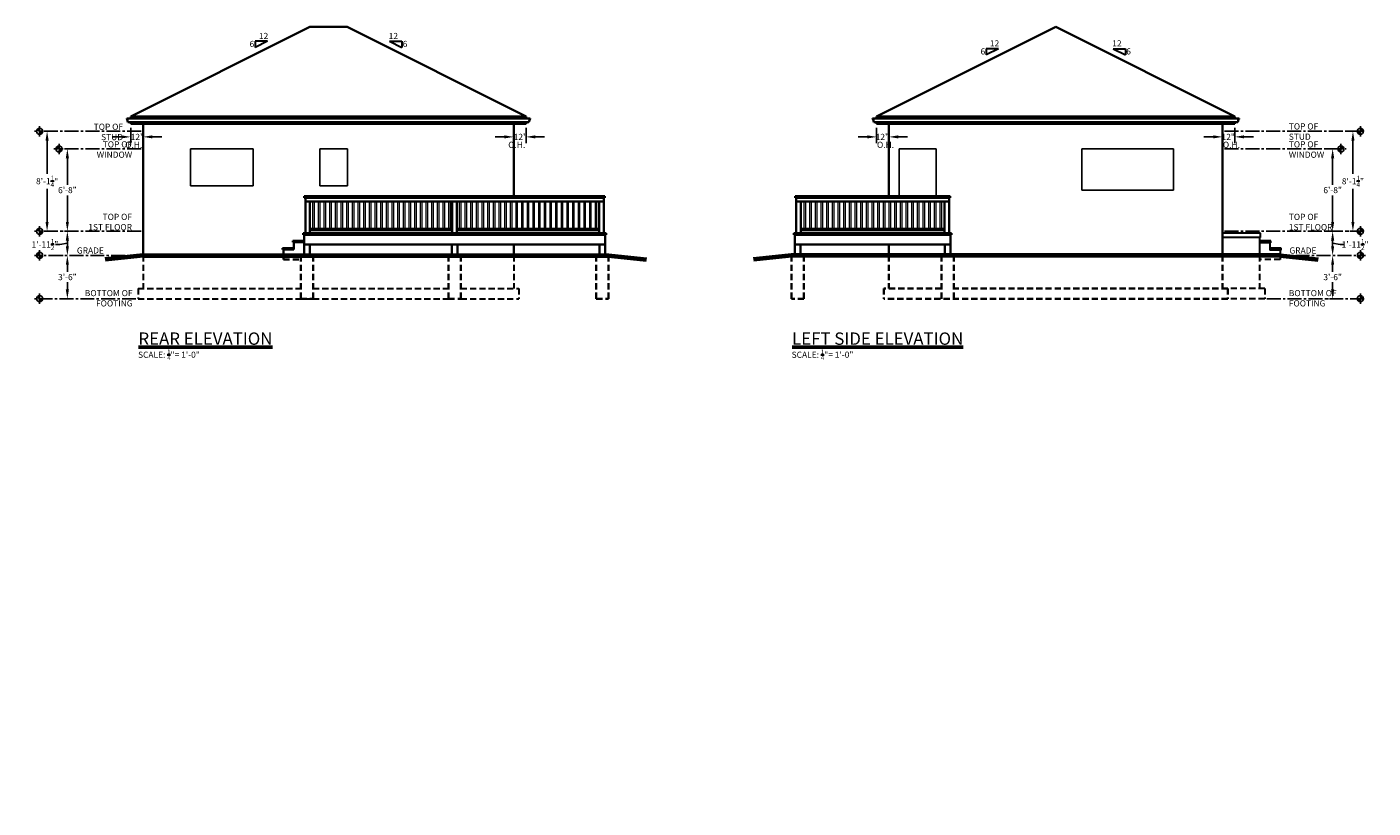
# Model space of a CAD drawing. Units: inches. Extents: x 227 to 16836, y -2505 to 2808.
# Drawn here: x 3903 to 5210, y -750 to 9 of the extents above; entities that cross this region are included whole.
import ezdxf

# ---------------------------------------------------------------- set-up
doc = ezdxf.new("R2010")
doc.units = ezdxf.units.IN
doc.header["$LTSCALE"] = 12
doc.header["$MEASUREMENT"] = 0
doc.header["$PDMODE"] = 3
doc.linetypes.add('CENTER2', pattern=[1.125, 0.75, -0.125, 0.125, -0.125])
doc.linetypes.add('HIDDENX2', pattern=[0.75, 0.5, -0.25])
for name, color, linetype, lineweight in [('DIMENSION', 4, 'Continuous', 25), ('FOUNDATION', 7, 'Continuous', 35), ('GRADE', 3, 'Continuous', 70), ('HATCH', 5, 'Continuous', 13), ('NOTES', 2, 'Continuous', 30), ('TITLE', 1, 'Continuous', 53), ('WALL', 7, 'Continuous', 35), ('WALL 2', 2, 'Continuous', 30), ('WINDOW', 4, 'Continuous', 25)]:
    doc.layers.add(name, color=color, linetype=linetype, lineweight=lineweight)
doc.styles.add('1-4MED', font='cityb___.ttf', dxfattribs={"height": 6})
doc.styles.add('1-4SM', font='cityb___.ttf', dxfattribs={"height": 4.5})
doc.styles.add('1-4TITLE', font='cityb___.ttf', dxfattribs={"height": 12})
doc.dimstyles.new('1-4 MED DIMENSION', dxfattribs={"dimtxt": 6, "dimasz": 9, "dimexe": 6, "dimexo": 4, "dimgap": 2, "dimtad": 0, "dimtih": 1, "dimtoh": 1, "dimrnd": 0.0625, "dimzin": 3, "dimdsep": 46, "dimlunit": 4, "dimtxsty": '1-4MED', "dimcen": 9, "dimclrd": 4, "dimclre": 4, "dimclrt": 2, "dimadec": 0, "dimazin": 0, "dimtfac": 0.75, "dimtofl": 0, "dimtmove": 0, "dimatfit": 3, "dimfxl": 1, "dimtolj": 1, "dimtzin": 0, "dimarcsym": 0})

# ---------------------------------------------------------------- blocks, each defined once
blk = doc.blocks.new('*D44')
at = {"layer": 'defpoints', "color": 0, "ltscale": 1.5, "transparency": 16777216}
for p in [(5170.8, -189.5), (5170.8, -189.5), (5170.8, -213)]:
    blk.add_point(p, dxfattribs=at)
at = {"layer": 'DIMENSION', "color": 4, "lineweight": -2, "ltscale": 1.5, "transparency": 16777216}
for p, q in [((5166.8, -189.5), (5164.8, -189.5)), ((5170.8, -204), (5170.8, -198.5)), ((5170.8, -201.2), (5178.2, -202.3)), ((5178.2, -202.3), (5182.2, -202.3)), ((5166.8, -213), (5164.8, -213))]:
    blk.add_line(p, q, dxfattribs=at)
at = {"layer": 'DIMENSION', "color": 4, "ltscale": 1.5, "transparency": 16777216}
for points in [[(5169.3, -198.5), (5172.3, -198.5), (5170.8, -189.5)], [(5169.3, -204), (5172.3, -204), (5170.8, -213)]]:
    blk.add_solid(points, dxfattribs=at)
at = {"layer": 'DIMENSION', "color": 2, "ltscale": 1.5, "transparency": 16777216, "insert": (5192.6, -202.3), "char_height": 6, "attachment_point": 5, "style": '1-4MED'}
blk.add_mtext('\\A1;1\'-11{\\H0.750000x;\\S1/2;}"', dxfattribs=at)
blk = doc.blocks.new('*D45')
at = {"layer": 'defpoints', "color": 0, "ltscale": 1.5, "transparency": 16777216}
for p in [(5170.8, -109.5), (5170.8, -109.5), (5170.8, -189.5)]:
    blk.add_point(p, dxfattribs=at)
at = {"layer": 'DIMENSION', "color": 4, "lineweight": -2, "ltscale": 1.5, "transparency": 16777216}
for p, q in [((5166.8, -109.5), (5164.8, -109.5)), ((5170.8, -118.5), (5170.8, -144.4)), ((5170.8, -180.5), (5170.8, -154.6)), ((5166.8, -189.5), (5164.8, -189.5))]:
    blk.add_line(p, q, dxfattribs=at)
at = {"layer": 'DIMENSION', "color": 4, "ltscale": 1.5, "transparency": 16777216}
for points in [[(5169.3, -118.5), (5172.3, -118.5), (5170.8, -109.5)], [(5169.3, -180.5), (5172.3, -180.5), (5170.8, -189.5)]]:
    blk.add_solid(points, dxfattribs=at)
at = {"layer": 'DIMENSION', "color": 2, "ltscale": 1.5, "transparency": 16777216, "insert": (5170.8, -149.5), "char_height": 6, "attachment_point": 5, "style": '1-4MED'}
blk.add_mtext('\\A1;6\'-8"', dxfattribs=at)
blk = doc.blocks.new('*D46')
at = {"layer": 'defpoints', "color": 0, "ltscale": 1.5, "transparency": 16777216}
for p in [(5190.5, -92.4), (5194.8, -92.4), (5190.5, -189.5)]:
    blk.add_point(p, dxfattribs=at)
at = {"layer": 'DIMENSION', "color": 4, "lineweight": -2, "ltscale": 1.5, "transparency": 16777216}
for p, q in [((5190.8, -92.4), (5184.5, -92.4)), ((5190.5, -101.4), (5190.5, -133.6)), ((5190.5, -180.5), (5190.5, -148.2)), ((5186.5, -189.5), (5184.5, -189.5))]:
    blk.add_line(p, q, dxfattribs=at)
at = {"layer": 'DIMENSION', "color": 4, "ltscale": 1.5, "transparency": 16777216}
for points in [[(5189, -101.4), (5192, -101.4), (5190.5, -92.4)], [(5189, -180.5), (5192, -180.5), (5190.5, -189.5)]]:
    blk.add_solid(points, dxfattribs=at)
at = {"layer": 'DIMENSION', "color": 2, "ltscale": 1.5, "transparency": 16777216, "insert": (5190.5, -140.9), "char_height": 6, "attachment_point": 5, "style": '1-4MED'}
blk.add_mtext('\\A1;8\'-1{\\H0.750000x;\\S1/4;}"', dxfattribs=at)
blk = doc.blocks.new('*D47')
at = {"layer": 'defpoints', "color": 0, "ltscale": 1.5, "transparency": 16777216}
for p in [(5170.8, -213), (5170.8, -213), (5170.8, -255)]:
    blk.add_point(p, dxfattribs=at)
at = {"layer": 'DIMENSION', "color": 4, "lineweight": -2, "ltscale": 1.5, "transparency": 16777216}
for p, q in [((5166.8, -213), (5164.8, -213)), ((5170.8, -222), (5170.8, -229)), ((5170.8, -246), (5170.8, -239)), ((5166.8, -255), (5164.8, -255))]:
    blk.add_line(p, q, dxfattribs=at)
at = {"layer": 'DIMENSION', "color": 4, "ltscale": 1.5, "transparency": 16777216}
for points in [[(5169.3, -222), (5172.3, -222), (5170.8, -213)], [(5169.3, -246), (5172.3, -246), (5170.8, -255)]]:
    blk.add_solid(points, dxfattribs=at)
at = {"layer": 'DIMENSION', "color": 2, "ltscale": 1.5, "transparency": 16777216, "insert": (5170.8, -234), "char_height": 6, "attachment_point": 5, "style": '1-4MED'}
blk.add_mtext('\\A1;3\'-6"', dxfattribs=at)
blk = doc.blocks.new('*D61')
at = {"layer": 'defpoints', "color": 0, "transparency": 16777216}
for p in [(4003.4, -85), (4015.4, -85), (4015.4, -97.8)]:
    blk.add_point(p, dxfattribs=at)
at = {"layer": 'WINDOW', "color": 4, "lineweight": -2, "transparency": 16777216}
for p, q in [((4003.4, -89), (4003.4, -103.8)), ((4015.4, -89), (4015.4, -103.8)), ((3994.4, -97.8), (3985.4, -97.8)), ((4024.4, -97.8), (4033.4, -97.8))]:
    blk.add_line(p, q, dxfattribs=at)
at = {"layer": 'WINDOW', "color": 4, "transparency": 16777216}
for points in [[(3994.4, -96.3), (3994.4, -99.3), (4003.4, -97.8)], [(4024.4, -96.3), (4024.4, -99.3), (4015.4, -97.8)]]:
    blk.add_solid(points, dxfattribs=at)
at = {"layer": 'WINDOW', "color": 2, "transparency": 16777216, "insert": (4009.8, -97.8), "char_height": 6, "attachment_point": 5, "style": '1-4MED'}
blk.add_mtext('\\A1;12"', dxfattribs=at)
blk = doc.blocks.new('*D62')
at = {"layer": 'defpoints', "color": 0, "transparency": 16777216}
for p in [(4375.4, -85), (4387.4, -85), (4387.4, -97.8)]:
    blk.add_point(p, dxfattribs=at)
at = {"layer": 'WINDOW', "color": 4, "lineweight": -2, "transparency": 16777216}
for p, q in [((4375.4, -89), (4375.4, -103.8)), ((4387.4, -89), (4387.4, -103.8)), ((4366.4, -97.8), (4357.4, -97.8)), ((4396.4, -97.8), (4405.4, -97.8))]:
    blk.add_line(p, q, dxfattribs=at)
at = {"layer": 'WINDOW', "color": 4, "transparency": 16777216}
for points in [[(4366.4, -96.3), (4366.4, -99.3), (4375.4, -97.8)], [(4396.4, -96.3), (4396.4, -99.3), (4387.4, -97.8)]]:
    blk.add_solid(points, dxfattribs=at)
at = {"layer": 'WINDOW', "color": 2, "transparency": 16777216, "insert": (4381.8, -97.8), "char_height": 6, "attachment_point": 5, "style": '1-4MED'}
blk.add_mtext('\\A1;12"', dxfattribs=at)
blk = doc.blocks.new('*D63')
at = {"layer": 'defpoints', "color": 0, "ltscale": 1.5, "transparency": 16777216}
for p in [(3941.8, -189.5), (3941.8, -189.5), (3941.8, -213)]:
    blk.add_point(p, dxfattribs=at)
at = {"layer": 'DIMENSION', "color": 4, "lineweight": -2, "ltscale": 1.5, "transparency": 16777216}
for p, q in [((3937.8, -189.5), (3935.8, -189.5)), ((3934.4, -202.3), (3930.4, -202.3)), ((3941.8, -201.2), (3934.4, -202.3)), ((3941.8, -204), (3941.8, -198.5)), ((3937.8, -213), (3935.8, -213))]:
    blk.add_line(p, q, dxfattribs=at)
at = {"layer": 'DIMENSION', "color": 4, "ltscale": 1.5, "transparency": 16777216}
for points in [[(3940.3, -198.5), (3943.3, -198.5), (3941.8, -189.5)], [(3940.3, -204), (3943.3, -204), (3941.8, -213)]]:
    blk.add_solid(points, dxfattribs=at)
at = {"layer": 'DIMENSION', "color": 2, "ltscale": 1.5, "transparency": 16777216, "insert": (3920, -202.3), "char_height": 6, "attachment_point": 5, "style": '1-4MED'}
blk.add_mtext('\\A1;1\'-11{\\H0.750000x;\\S1/2;}"', dxfattribs=at)
blk = doc.blocks.new('*D64')
at = {"layer": 'defpoints', "color": 0, "ltscale": 1.5, "transparency": 16777216}
for p in [(3941.8, -109.5), (3941.8, -109.5), (3941.8, -189.5)]:
    blk.add_point(p, dxfattribs=at)
at = {"layer": 'DIMENSION', "color": 4, "lineweight": -2, "ltscale": 1.5, "transparency": 16777216}
for p, q in [((3937.8, -109.5), (3935.8, -109.5)), ((3941.8, -118.5), (3941.8, -144.4)), ((3941.8, -180.5), (3941.8, -154.6)), ((3937.8, -189.5), (3935.8, -189.5))]:
    blk.add_line(p, q, dxfattribs=at)
at = {"layer": 'DIMENSION', "color": 4, "ltscale": 1.5, "transparency": 16777216}
for points in [[(3940.3, -118.5), (3943.3, -118.5), (3941.8, -109.5)], [(3940.3, -180.5), (3943.3, -180.5), (3941.8, -189.5)]]:
    blk.add_solid(points, dxfattribs=at)
at = {"layer": 'DIMENSION', "color": 2, "ltscale": 1.5, "transparency": 16777216, "insert": (3941.8, -149.5), "char_height": 6, "attachment_point": 5, "style": '1-4MED'}
blk.add_mtext('\\A1;6\'-8"', dxfattribs=at)
blk = doc.blocks.new('*D65')
at = {"layer": 'defpoints', "color": 0, "ltscale": 1.5, "transparency": 16777216}
for p in [(3917.8, -92.4), (3922.1, -92.4), (3922.1, -189.5)]:
    blk.add_point(p, dxfattribs=at)
at = {"layer": 'DIMENSION', "color": 4, "lineweight": -2, "ltscale": 1.5, "transparency": 16777216}
for p, q in [((3921.8, -92.4), (3928.1, -92.4)), ((3922.1, -101.4), (3922.1, -133.6)), ((3922.1, -180.5), (3922.1, -148.2)), ((3918.1, -189.5), (3916.1, -189.5))]:
    blk.add_line(p, q, dxfattribs=at)
at = {"layer": 'DIMENSION', "color": 4, "ltscale": 1.5, "transparency": 16777216}
for points in [[(3920.6, -101.4), (3923.6, -101.4), (3922.1, -92.4)], [(3920.6, -180.5), (3923.6, -180.5), (3922.1, -189.5)]]:
    blk.add_solid(points, dxfattribs=at)
at = {"layer": 'DIMENSION', "color": 2, "ltscale": 1.5, "transparency": 16777216, "insert": (3922.1, -140.9), "char_height": 6, "attachment_point": 5, "style": '1-4MED'}
blk.add_mtext('\\A1;8\'-1{\\H0.750000x;\\S1/4;}"', dxfattribs=at)
blk = doc.blocks.new('*D66')
at = {"layer": 'defpoints', "color": 0, "ltscale": 1.5, "transparency": 16777216}
for p in [(3941.8, -213), (3941.8, -213), (3941.8, -255)]:
    blk.add_point(p, dxfattribs=at)
at = {"layer": 'DIMENSION', "color": 4, "lineweight": -2, "ltscale": 1.5, "transparency": 16777216}
for p, q in [((3937.8, -213), (3935.8, -213)), ((3941.8, -222), (3941.8, -229)), ((3941.8, -246), (3941.8, -239)), ((3937.8, -255), (3935.8, -255))]:
    blk.add_line(p, q, dxfattribs=at)
at = {"layer": 'DIMENSION', "color": 4, "ltscale": 1.5, "transparency": 16777216}
for points in [[(3940.3, -222), (3943.3, -222), (3941.8, -213)], [(3940.3, -246), (3943.3, -246), (3941.8, -255)]]:
    blk.add_solid(points, dxfattribs=at)
at = {"layer": 'DIMENSION', "color": 2, "ltscale": 1.5, "transparency": 16777216, "insert": (3941.8, -234), "char_height": 6, "attachment_point": 5, "style": '1-4MED'}
blk.add_mtext('\\A1;3\'-6"', dxfattribs=at)
blk = doc.blocks.new('*D67')
at = {"layer": 'defpoints', "color": 0, "transparency": 16777216}
for p in [(5063.8, -85), (5075.8, -85), (5063.8, -97.8)]:
    blk.add_point(p, dxfattribs=at)
at = {"layer": 'WINDOW', "color": 4, "lineweight": -2, "transparency": 16777216}
for p, q in [((5063.8, -89), (5063.8, -103.8)), ((5075.8, -89), (5075.8, -103.8)), ((5054.8, -97.8), (5045.8, -97.8)), ((5084.8, -97.8), (5093.8, -97.8))]:
    blk.add_line(p, q, dxfattribs=at)
at = {"layer": 'WINDOW', "color": 4, "transparency": 16777216}
for points in [[(5054.8, -96.3), (5054.8, -99.3), (5063.8, -97.8)], [(5084.8, -96.3), (5084.8, -99.3), (5075.8, -97.8)]]:
    blk.add_solid(points, dxfattribs=at)
at = {"layer": 'WINDOW', "color": 2, "transparency": 16777216, "insert": (5069.4, -97.8), "char_height": 6, "attachment_point": 5, "style": '1-4MED'}
blk.add_mtext('\\A1;12"', dxfattribs=at)
blk = doc.blocks.new('*D68')
at = {"layer": 'defpoints', "color": 0, "transparency": 16777216}
for p in [(4727.8, -85), (4739.8, -85), (4727.8, -97.8)]:
    blk.add_point(p, dxfattribs=at)
at = {"layer": 'WINDOW', "color": 4, "lineweight": -2, "transparency": 16777216}
for p, q in [((4727.8, -89), (4727.8, -103.8)), ((4739.8, -89), (4739.8, -103.8)), ((4718.8, -97.8), (4709.8, -97.8)), ((4748.8, -97.8), (4757.8, -97.8))]:
    blk.add_line(p, q, dxfattribs=at)
at = {"layer": 'WINDOW', "color": 4, "transparency": 16777216}
for points in [[(4718.8, -96.3), (4718.8, -99.3), (4727.8, -97.8)], [(4748.8, -96.3), (4748.8, -99.3), (4739.8, -97.8)]]:
    blk.add_solid(points, dxfattribs=at)
at = {"layer": 'WINDOW', "color": 2, "transparency": 16777216, "insert": (4733.4, -97.8), "char_height": 6, "attachment_point": 5, "style": '1-4MED'}
blk.add_mtext('\\A1;12"', dxfattribs=at)

msp = doc.modelspace()

# ---------------------------------------------------------------- hatches: boundary and pattern name
at = {"layer": 'DIMENSION', "ltscale": 1.5}
h = msp.add_hatch(color=2, dxfattribs=at)
h.paths.add_polyline_path([(3914.788, -89.356), (3914.788, -92.356), (3911.788, -92.356, -0.41421356)])
h.paths.add_polyline_path([(3914.788, -92.356), (3917.788, -92.356, -0.41421356), (3914.788, -95.356)])
h = msp.add_hatch(color=2, dxfattribs=at)
h.paths.add_polyline_path([(5197.805, -89.356), (5197.805, -92.356), (5200.805, -92.356, 0.41421356)])
h.paths.add_polyline_path([(5197.805, -92.356), (5194.805, -92.356, 0.41421356), (5197.805, -95.356)])
h = msp.add_hatch(color=2, dxfattribs=at)
h.paths.add_polyline_path([(3933.788, -106.481), (3933.788, -109.481), (3930.788, -109.481, -0.41421356)])
h.paths.add_polyline_path([(3933.788, -109.481), (3936.788, -109.481, -0.41421356), (3933.788, -112.481)])
h = msp.add_hatch(color=2, dxfattribs=at)
h.paths.add_polyline_path([(5178.805, -106.481), (5178.805, -109.481), (5181.805, -109.481, 0.41421356)])
h.paths.add_polyline_path([(5178.805, -109.481), (5175.805, -109.481, 0.41421356), (5178.805, -112.481)])
h = msp.add_hatch(color=2, dxfattribs=at)
h.paths.add_polyline_path([(3914.788, -186.481), (3914.788, -189.481), (3911.788, -189.481, -0.41421356)])
h.paths.add_polyline_path([(3914.788, -189.481), (3917.788, -189.481, -0.41421356), (3914.788, -192.481)])
h = msp.add_hatch(color=2, dxfattribs=at)
h.paths.add_polyline_path([(5197.805, -186.481), (5197.805, -189.481), (5200.805, -189.481, 0.41421356)])
h.paths.add_polyline_path([(5197.805, -189.481), (5194.805, -189.481, 0.41421356), (5197.805, -192.481)])
h = msp.add_hatch(color=2, dxfattribs=at)
h.paths.add_polyline_path([(3914.788, -209.981), (3914.788, -212.981), (3911.788, -212.981, -0.41421356)])
h.paths.add_polyline_path([(3914.788, -212.981), (3917.788, -212.981, -0.41421356), (3914.788, -215.981)])
h = msp.add_hatch(color=2, dxfattribs=at)
h.paths.add_polyline_path([(5197.805, -209.981), (5197.805, -212.981), (5200.805, -212.981, 0.41421356)])
h.paths.add_polyline_path([(5197.805, -212.981), (5194.805, -212.981, 0.41421356), (5197.805, -215.981)])
h = msp.add_hatch(color=2, dxfattribs=at)
h.paths.add_polyline_path([(3914.788, -251.981), (3914.788, -254.981), (3911.788, -254.981, -0.41421356)])
h.paths.add_polyline_path([(3914.788, -254.981), (3917.788, -254.981, -0.41421356), (3914.788, -257.981)])
h = msp.add_hatch(color=2, dxfattribs=at)
h.paths.add_polyline_path([(5197.805, -251.981), (5197.805, -254.981), (5200.805, -254.981, 0.41421356)])
h.paths.add_polyline_path([(5197.805, -254.981), (5194.805, -254.981, 0.41421356), (5197.805, -257.981)])

# ---------------------------------------------------------------- linework, layer by layer
at = {"layer": 'DIMENSION', "color": 2, "ltscale": 1.5}
for p, q in [((3914.788, -87.356), (3914.788, -97.356)), ((5197.805, -87.356), (5197.805, -97.356)), ((3933.788, -104.481), (3933.788, -114.481)), ((5178.805, -104.481), (5178.805, -114.481)), ((3914.788, -184.481), (3914.788, -194.481)), ((5197.805, -184.481), (5197.805, -194.481)), ((3914.788, -207.981), (3914.788, -217.981)), ((5197.805, -207.981), (5197.805, -217.981)), ((3914.788, -249.981), (3914.788, -259.981)), ((5197.805, -249.981), (5197.805, -259.981))]:
    msp.add_line(p, q, dxfattribs=at)
at = {"layer": 'DIMENSION', "color": 2, "linetype": 'CENTER2', "ltscale": 1.5}
for p, q in [((4013.419, -92.356), (3909.788, -92.356)), ((5065.846, -92.356), (5202.805, -92.356)), ((4013.419, -109.481), (3928.788, -109.481)), ((5065.846, -109.481), (5183.805, -109.481)), ((4013.419, -189.481), (3909.788, -189.481)), ((5065.846, -189.481), (5202.805, -189.481)), ((3997.865, -212.981), (3909.788, -212.981)), ((5114.728, -212.981), (5202.805, -212.981)), ((4008.419, -254.981), (3909.788, -254.981)), ((5106.844, -254.981), (5202.805, -254.981))]:
    msp.add_line(p, q, dxfattribs=at)
at = {"layer": 'DIMENSION', "color": 2, "ltscale": 1.5}
for centre in [(3914.788, -92.356), (5197.805, -92.356), (3933.788, -109.481), (5178.805, -109.481), (3914.788, -189.481), (5197.805, -189.481), (3914.788, -212.981), (5197.805, -212.981), (3914.788, -254.981), (5197.805, -254.981)]:
    msp.add_circle(centre, 3, dxfattribs=at)
at = {"layer": 'FOUNDATION', "color": 7, "linetype": 'HIDDENX2'}
for p, q in [((4151.708, -212.981), (4151.708, -216.981)), ((4151.708, -216.981), (4168.458, -216.981)), ((4168.458, -212.981), (4168.458, -254.981)), ((4180.458, -212.981), (4180.458, -254.981)), ((4311.958, -212.981), (4311.958, -254.981)), ((4323.958, -212.981), (4323.958, -254.981)), ((4455.458, -212.981), (4455.458, -254.981)), ((4467.458, -212.981), (4467.458, -254.981)), ((4645.299, -212.981), (4645.299, -254.981)), ((4657.299, -212.981), (4657.299, -254.981)), ((4739.846, -212.981), (4739.846, -244.981)), ((4790.785, -212.981), (4790.785, -254.981)), ((4802.785, -212.981), (4802.785, -254.981)), ((5063.846, -212.981), (5063.846, -244.981)), ((4734.846, -244.981), (4734.846, -254.981)), ((4790.785, -244.981), (4734.846, -244.981)), ((5068.846, -244.981), (4802.785, -244.981)), ((5068.846, -244.981), (5068.846, -254.981)), ((4168.458, -254.981), (4180.458, -254.981)), ((4311.958, -254.981), (4323.958, -254.981)), ((4455.458, -254.981), (4467.458, -254.981)), ((4657.299, -254.981), (4645.299, -254.981)), ((5068.846, -254.981), (4734.846, -254.981))]:
    msp.add_line(p, q, dxfattribs=at)
at = {"layer": 'GRADE', "color": 3}
for p, q in [((4015.419, -212.981), (3978.457, -217.004)), ((4015.419, -212.981), (4467.458, -212.981)), ((4467.458, -212.981), (4504.42, -217.004)), ((4645.299, -212.981), (4608.337, -217.004)), ((5119.844, -212.981), (4645.299, -212.981)), ((5119.844, -212.981), (5156.806, -217.004))]:
    msp.add_line(p, q, dxfattribs=at)
at = {"layer": 'HATCH'}
for p, q in [((4180.051, -160.481), (4180.051, -186.981)), ((4181.551, -160.481), (4181.551, -186.981)), ((4185.551, -160.481), (4185.551, -186.981)), ((4187.051, -160.481), (4187.051, -186.981)), ((4191.051, -160.481), (4191.051, -186.981)), ((4192.551, -160.481), (4192.551, -186.981)), ((4196.551, -160.481), (4196.551, -186.981)), ((4198.051, -160.481), (4198.051, -186.981)), ((4202.051, -160.481), (4202.051, -186.981)), ((4203.551, -160.481), (4203.551, -186.981)), ((4207.551, -160.481), (4207.551, -186.981)), ((4209.051, -160.481), (4209.051, -186.981)), ((4213.051, -160.481), (4213.051, -186.981)), ((4214.551, -160.481), (4214.551, -186.981)), ((4218.551, -160.481), (4218.551, -186.981)), ((4220.051, -160.481), (4220.051, -186.981)), ((4224.051, -160.481), (4224.051, -186.981)), ((4225.551, -160.481), (4225.551, -186.981)), ((4229.551, -160.481), (4229.551, -186.981)), ((4231.051, -160.481), (4231.051, -186.981)), ((4235.051, -160.481), (4235.051, -186.981)), ((4236.551, -160.481), (4236.551, -186.981)), ((4240.551, -160.481), (4240.551, -186.981)), ((4242.051, -160.481), (4242.051, -186.981)), ((4246.051, -160.481), (4246.051, -186.981)), ((4247.551, -160.481), (4247.551, -186.981)), ((4251.551, -160.481), (4251.551, -186.981)), ((4253.051, -160.481), (4253.051, -186.981)), ((4257.051, -160.481), (4257.051, -186.981)), ((4258.551, -160.481), (4258.551, -186.981)), ((4262.551, -160.481), (4262.551, -186.981)), ((4264.051, -160.481), (4264.051, -186.981)), ((4268.051, -160.481), (4268.051, -186.981)), ((4269.551, -160.481), (4269.551, -186.981)), ((4273.551, -160.481), (4273.551, -186.981)), ((4275.051, -160.481), (4275.051, -186.981)), ((4279.051, -160.481), (4279.051, -186.981)), ((4280.551, -160.481), (4280.551, -186.981)), ((4284.551, -160.481), (4284.551, -186.981)), ((4286.051, -160.481), (4286.051, -186.981)), ((4290.051, -160.481), (4290.051, -186.981)), ((4291.551, -160.481), (4291.551, -186.981)), ((4295.551, -160.481), (4295.551, -186.981)), ((4297.051, -160.481), (4297.051, -186.981)), ((4301.051, -160.481), (4301.051, -186.981)), ((4302.551, -160.481), (4302.551, -186.981)), ((4306.551, -160.481), (4306.551, -186.981)), ((4308.051, -160.481), (4308.051, -186.981)), ((4312.051, -160.481), (4312.051, -186.981)), ((4313.551, -160.481), (4313.551, -186.981)), ((4322.365, -160.481), (4322.365, -186.981)), ((4323.865, -160.481), (4323.865, -186.981)), ((4327.865, -160.481), (4327.865, -186.981)), ((4329.365, -160.481), (4329.365, -186.981)), ((4333.365, -160.481), (4333.365, -186.981)), ((4334.865, -160.481), (4334.865, -186.981)), ((4338.865, -160.481), (4338.865, -186.981)), ((4340.365, -160.481), (4340.365, -186.981)), ((4344.365, -160.481), (4344.365, -186.981)), ((4345.865, -160.481), (4345.865, -186.981)), ((4349.865, -160.481), (4349.865, -186.981)), ((4351.365, -160.481), (4351.365, -186.981)), ((4355.365, -160.481), (4355.365, -186.981)), ((4356.865, -160.481), (4356.865, -186.981)), ((4360.865, -160.481), (4360.865, -186.981)), ((4362.365, -160.481), (4362.365, -186.981)), ((4366.365, -160.481), (4366.365, -186.981)), ((4367.865, -160.481), (4367.865, -186.981)), ((4371.865, -160.481), (4371.865, -186.981)), ((4373.365, -160.481), (4373.365, -186.981)), ((4377.365, -160.481), (4377.365, -186.981)), ((4378.865, -160.481), (4378.865, -186.981)), ((4382.865, -160.481), (4382.865, -186.981)), ((4384.365, -160.481), (4384.365, -186.981)), ((4388.365, -160.481), (4388.365, -186.981)), ((4389.865, -160.481), (4389.865, -186.981)), ((4393.865, -160.481), (4393.865, -186.981)), ((4395.365, -160.481), (4395.365, -186.981)), ((4399.365, -160.481), (4399.365, -186.981)), ((4400.865, -160.481), (4400.865, -186.981)), ((4404.865, -160.481), (4404.865, -186.981)), ((4406.365, -160.481), (4406.365, -186.981)), ((4410.365, -160.481), (4410.365, -186.981)), ((4411.865, -160.481), (4411.865, -186.981)), ((4415.865, -160.481), (4415.865, -186.981)), ((4417.365, -160.481), (4417.365, -186.981)), ((4421.365, -160.481), (4421.365, -186.981)), ((4422.865, -160.481), (4422.865, -186.981)), ((4426.865, -160.481), (4426.865, -186.981)), ((4428.365, -160.481), (4428.365, -186.981)), ((4432.365, -160.481), (4432.365, -186.981)), ((4433.865, -160.481), (4433.865, -186.981)), ((4437.865, -160.481), (4437.865, -186.981)), ((4439.365, -160.481), (4439.365, -186.981)), ((4443.365, -160.481), (4443.365, -186.981)), ((4444.865, -160.481), (4444.865, -186.981)), ((4448.865, -160.481), (4448.865, -186.981)), ((4450.365, -160.481), (4450.365, -186.981)), ((4454.365, -160.481), (4454.365, -186.981)), ((4455.865, -160.481), (4455.865, -186.981)), ((4657.292, -160.481), (4657.292, -186.981)), ((4658.792, -160.481), (4658.792, -186.981)), ((4662.792, -160.481), (4662.792, -186.981)), ((4664.292, -160.481), (4664.292, -186.981)), ((4668.292, -160.481), (4668.292, -186.981)), ((4669.792, -160.481), (4669.792, -186.981)), ((4673.792, -160.481), (4673.792, -186.981)), ((4675.292, -160.481), (4675.292, -186.981)), ((4679.292, -160.481), (4679.292, -186.981)), ((4680.792, -160.481), (4680.792, -186.981)), ((4684.792, -160.481), (4684.792, -186.981)), ((4686.292, -160.481), (4686.292, -186.981)), ((4690.292, -160.481), (4690.292, -186.981)), ((4691.792, -160.481), (4691.792, -186.981)), ((4695.792, -160.481), (4695.792, -186.981)), ((4697.292, -160.481), (4697.292, -186.981)), ((4701.292, -160.481), (4701.292, -186.981)), ((4702.792, -160.481), (4702.792, -186.981)), ((4706.792, -160.481), (4706.792, -186.981)), ((4708.292, -160.481), (4708.292, -186.981)), ((4712.292, -160.481), (4712.292, -186.981)), ((4713.792, -160.481), (4713.792, -186.981)), ((4717.792, -160.481), (4717.792, -186.981)), ((4719.292, -160.481), (4719.292, -186.981)), ((4723.292, -160.481), (4723.292, -186.981)), ((4724.792, -160.481), (4724.792, -186.981)), ((4728.792, -160.481), (4728.792, -186.981)), ((4730.292, -160.481), (4730.292, -186.981)), ((4734.292, -160.481), (4734.292, -186.981)), ((4735.792, -160.481), (4735.792, -186.981)), ((4739.792, -160.481), (4739.792, -186.981)), ((4741.292, -160.481), (4741.292, -186.981)), ((4745.292, -160.481), (4745.292, -186.981)), ((4746.792, -160.481), (4746.792, -186.981)), ((4750.792, -160.481), (4750.792, -186.981)), ((4752.292, -160.481), (4752.292, -186.981)), ((4756.292, -160.481), (4756.292, -186.981)), ((4757.792, -160.481), (4757.792, -186.981)), ((4761.792, -160.481), (4761.792, -186.981)), ((4763.292, -160.481), (4763.292, -186.981)), ((4767.292, -160.481), (4767.292, -186.981)), ((4768.792, -160.481), (4768.792, -186.981)), ((4772.792, -160.481), (4772.792, -186.981)), ((4774.292, -160.481), (4774.292, -186.981)), ((4778.292, -160.481), (4778.292, -186.981)), ((4779.792, -160.481), (4779.792, -186.981)), ((4783.792, -160.481), (4783.792, -186.981)), ((4785.292, -160.481), (4785.292, -186.981)), ((4789.292, -160.481), (4789.292, -186.981)), ((4790.792, -160.481), (4790.792, -186.981))]:
    msp.add_line(p, q, dxfattribs=at)
at = {"layer": 'NOTES'}
for p, q in [((4136.128, -4.918), (4124.128, -10.918)), ((4136.128, -4.918), (4124.128, -4.918)), ((4124.128, -4.918), (4124.128, -10.918)), ((4254.709, -4.918), (4266.709, -10.918)), ((4254.709, -4.918), (4266.709, -4.918)), ((4266.709, -4.918), (4266.709, -10.918)), ((4846.155, -12.118), (4834.155, -18.118)), ((4846.155, -12.118), (4834.155, -12.118)), ((4834.155, -12.118), (4834.155, -18.118)), ((4957.536, -12.118), (4969.536, -18.118)), ((4957.536, -12.118), (4969.536, -12.118)), ((4969.536, -12.118), (4969.536, -18.118))]:
    msp.add_line(p, q, dxfattribs=at)
at = {"layer": 'WALL'}
for p, q in [((4177.419, 9.019), (4003.419, -77.981)), ((4213.419, 9.019), (4387.419, -77.981)), ((4901.846, 9.019), (4727.846, -77.981)), ((4901.846, 9.019), (5075.846, -77.981)), ((4003.419, -77.981), (4003.419, -79.917)), ((4387.419, -77.981), (4003.419, -77.981)), ((4387.419, -77.981), (4387.419, -79.917)), ((4727.846, -77.981), (4727.846, -79.917)), ((4727.846, -77.981), (5075.846, -77.981)), ((5075.846, -77.981), (5075.846, -79.917)), ((4003.419, -83.481), (4003.419, -84.981)), ((4003.419, -84.981), (4387.419, -84.981)), ((4387.419, -83.481), (4387.419, -84.981)), ((4727.846, -83.481), (4727.846, -84.981)), ((5075.846, -84.981), (4727.846, -84.981)), ((5075.846, -83.481), (5075.846, -84.981)), ((4463.958, -155.481), (4171.958, -155.481)), ((4171.958, -155.481), (4171.958, -156.981)), ((4463.958, -155.481), (4463.958, -156.981)), ((4648.799, -155.481), (4799.285, -155.481)), ((4648.799, -156.981), (4648.799, -155.481)), ((4799.285, -155.481), (4799.285, -156.981)), ((4463.958, -156.981), (4171.958, -156.981)), ((4172.958, -156.981), (4172.958, -191.481)), ((4462.958, -160.481), (4172.958, -160.481)), ((4177.458, -160.481), (4177.458, -191.481)), ((4315.708, -160.481), (4315.708, -191.481)), ((4320.208, -160.481), (4320.208, -191.481)), ((4458.458, -160.481), (4458.458, -191.481)), ((4462.958, -156.981), (4462.958, -191.481)), ((4648.799, -156.981), (4799.285, -156.981)), ((4649.799, -156.981), (4649.799, -191.481)), ((4649.799, -160.481), (4798.285, -160.481)), ((4654.299, -160.481), (4654.299, -191.481)), ((4793.785, -160.481), (4793.785, -191.481)), ((4798.285, -156.981), (4798.285, -191.481)), ((4170.708, -191.481), (4465.208, -191.481)), ((4170.708, -191.481), (4170.708, -192.981)), ((4170.708, -192.981), (4465.208, -192.981)), ((4171.708, -192.981), (4171.708, -212.981)), ((4315.708, -186.981), (4177.458, -186.981)), ((4315.708, -188.481), (4177.458, -188.481)), ((4458.458, -186.981), (4320.208, -186.981)), ((4458.458, -188.481), (4320.208, -188.481)), ((4464.208, -192.981), (4464.208, -212.981)), ((4465.208, -191.481), (4465.208, -192.981)), ((4647.549, -191.481), (4647.549, -192.981)), ((4800.535, -191.481), (4647.549, -191.481)), ((4800.535, -192.981), (4647.549, -192.981)), ((4648.549, -192.981), (4648.549, -212.981)), ((4654.299, -186.981), (4793.785, -186.981)), ((4654.299, -188.481), (4793.785, -188.481)), ((4799.535, -192.981), (4799.535, -212.981)), ((4800.535, -191.481), (4800.535, -192.981)), ((4150.708, -207.314), (4150.708, -205.814)), ((4150.708, -205.814), (4161.708, -205.814)), ((4150.708, -207.314), (4161.708, -207.314)), ((4151.708, -207.314), (4151.708, -212.981)), ((4160.708, -200.147), (4160.708, -198.647)), ((4160.708, -198.647), (4171.708, -198.647)), ((4160.708, -200.147), (4171.708, -200.147)), ((4161.708, -200.147), (4161.708, -207.314)), ((4171.708, -202.231), (4464.208, -202.231)), ((4177.208, -202.231), (4177.208, -212.981)), ((4315.208, -202.231), (4315.208, -212.981)), ((4320.708, -202.231), (4320.708, -212.981)), ((4458.708, -202.231), (4458.708, -212.981)), ((4799.535, -202.231), (4648.549, -202.231)), ((4654.049, -202.231), (4654.049, -212.981)), ((4794.035, -202.231), (4794.035, -212.981))]:
    msp.add_line(p, q, dxfattribs=at)
at = {"layer": 'WALL', "ltscale": 1.5}
msp.add_line((4213.419, 9.019), (4177.419, 9.019), dxfattribs=at)
at = {"layer": 'WALL', "color": 2}
for p, q in [((3999.419, -79.917), (4391.419, -79.917)), ((3999.419, -79.917), (3999.419, -80.667)), ((3999.419, -80.667), (3999.94, -80.667)), ((3999.94, -80.667), (4000.694, -83.481)), ((4000.694, -83.481), (4390.144, -83.481)), ((4390.898, -80.667), (4390.144, -83.481)), ((4391.419, -80.667), (4390.898, -80.667)), ((4391.419, -79.917), (4391.419, -80.667)), ((5079.846, -79.917), (4723.846, -79.917)), ((4723.846, -79.917), (4723.846, -80.667)), ((4723.846, -80.667), (4724.367, -80.667)), ((4724.367, -80.667), (4725.121, -83.481)), ((5078.571, -83.481), (4725.121, -83.481)), ((5079.325, -80.667), (5078.571, -83.481)), ((5079.846, -80.667), (5079.325, -80.667)), ((5079.846, -79.917), (5079.846, -80.667))]:
    msp.add_line(p, q, dxfattribs=at)
at = {"layer": 'WALL', "color": 7}
for p, q in [((4015.419, -212.981), (4015.419, -84.981)), ((4375.419, -155.481), (4375.419, -84.981)), ((4739.846, -155.481), (4739.846, -84.981)), ((5063.846, -212.981), (5063.846, -84.981)), ((4375.419, -212.981), (4375.419, -202.231)), ((4739.846, -212.981), (4739.846, -202.231))]:
    msp.add_line(p, q, dxfattribs=at)
at = {"layer": 'WALL 2'}
for p, q in [((5100.844, -191.481), (5063.846, -191.481)), ((5100.844, -195.481), (5063.846, -195.481)), ((5099.844, -195.481), (5099.844, -212.981)), ((5100.844, -195.481), (5100.844, -191.481)), ((5110.844, -198.647), (5099.844, -198.647)), ((5110.844, -200.647), (5099.844, -200.647)), ((5109.844, -200.647), (5109.844, -207.814)), ((5120.844, -205.814), (5109.844, -205.814)), ((5120.844, -207.814), (5109.844, -207.814)), ((5110.844, -200.647), (5110.844, -198.647)), ((5119.844, -207.814), (5119.844, -212.981)), ((5120.844, -207.814), (5120.844, -205.814))]:
    msp.add_line(p, q, dxfattribs=at)
at = {"layer": 'WALL 2', "linetype": 'HIDDENX2'}
for p, q in [((4015.419, -212.981), (4015.419, -244.981)), ((4375.419, -212.981), (4375.419, -244.981)), ((5099.844, -212.981), (5099.844, -244.981)), ((5119.844, -216.981), (5099.844, -216.981)), ((5119.844, -212.981), (5119.844, -216.981)), ((4010.419, -244.981), (4168.458, -244.981)), ((4010.419, -244.981), (4010.419, -254.981)), ((4180.458, -244.981), (4311.958, -244.981)), ((4323.958, -244.981), (4380.419, -244.981)), ((4380.419, -244.981), (4380.419, -254.981)), ((5104.844, -244.981), (5068.846, -244.981)), ((5104.844, -244.981), (5104.844, -254.981)), ((4010.419, -254.981), (4180.458, -254.981)), ((4180.458, -254.981), (4311.958, -254.981)), ((4323.958, -254.981), (4380.419, -254.981)), ((5104.844, -254.981), (5068.846, -254.981))]:
    msp.add_line(p, q, dxfattribs=at)
at = {"layer": 'WINDOW'}
for p, q in [((4061.441, -109.481), (4061.441, -145.481)), ((4061.441, -109.481), (4122.263, -109.481)), ((4122.263, -109.481), (4122.263, -145.481)), ((4187.031, -109.481), (4187.031, -145.481)), ((4187.031, -109.481), (4214.031, -109.481)), ((4214.031, -109.481), (4214.031, -145.481)), ((4785.846, -109.481), (4749.846, -109.481)), ((4749.846, -109.481), (4749.846, -155.481)), ((4785.846, -109.481), (4785.846, -155.481)), ((5016.174, -109.481), (4927.197, -109.481)), ((4927.197, -109.481), (4927.197, -149.481)), ((5016.174, -109.481), (5016.174, -149.481)), ((4061.441, -145.481), (4122.263, -145.481)), ((4187.031, -145.481), (4214.031, -145.481)), ((4927.197, -149.481), (5016.174, -149.481))]:
    msp.add_line(p, q, dxfattribs=at)

# ---------------------------------------------------------------- texts
at = {"layer": 'DIMENSION', "color": 2, "ltscale": 1.5, "char_height": 6, "style": '1-4MED'}
for s, insert, width, attachment_point in [('12', (4127.856, 3.242), 41.05938, 1), ('12', (4262.982, 3.242), 41.05938, 3), ('6', (4118.804, -4.542), 41.05938, 1), ('6', (4272.034, -4.542), 41.05938, 3), ('6', (4828.831, -11.742), 41.05938, 1), ('12', (4837.883, -3.958), 41.05938, 1), ('12', (4965.809, -3.958), 41.05938, 3), ('6', (4974.861, -11.742), 41.05938, 3), ('TOP OF STUD', (3995.901, -84.996), 41.05938, 3), ('TOP OF STUD', (5128.215, -84.637), 41.05938, 1), ('TOP OF\\PWINDOW', (4004.723, -102.085), 47.05938, 3), ('O.H.', (4014.58, -102.537), 41.05938, 3), ('O.H.', (4386.58, -102.537), 41.05938, 3), ('O.H.', (4728.187, -102.537), 41.05938, 1), ('O.H.', (5064.187, -102.537), 41.05938, 1), ('TOP OF\\PWINDOW', (5128.215, -102.085), 47.05938, 1), ('TOP OF\\P1ST FLOOR', (4004.592, -172.504), 47.05938, 3), ('TOP OF\\P1ST FLOOR', (5128.215, -172.504), 47.05938, 1), ('GRADE', (3977.286, -205.165), 47.05938, 3), ('GRADE', (5128.798, -205.165), 47.05938, 1), ('BOTTOM OF FOOTING', (4005.152, -246.528), 47.05938, 3), ('BOTTOM OF FOOTING', (5128.262, -246.528), 47.05938, 1)]:
    msp.add_mtext(s, dxfattribs=dict(at, insert=insert, width=width, attachment_point=attachment_point))
at = {"layer": 'HATCH', "color": 2, "insert": (4949.384, -749.816), "char_height": 4.5, "attachment_point": 9, "style": '1-4SM'}
msp.add_mtext('\\A1;', dxfattribs=at)
at = {"layer": 'NOTES', "ltscale": 1.5, "char_height": 6, "width": 68.92021, "attachment_point": 1, "style": '1-4MED'}
for insert in [(4010.419, -304.368), (4645.299, -304.368)]:
    msp.add_mtext('\\A1;SCALE: {\\H0.7x;\\S1/4;}"= 1\'-0"', dxfattribs=dict(at, insert=insert))
at = {"layer": 'TITLE', "ltscale": 1.5, "char_height": 12, "width": 181.66815, "attachment_point": 1, "style": '1-4TITLE'}
for s, insert in [('{\\LREAR ELEVATION}', (4010.837, -287.788)), ('{\\LLEFT SIDE ELEVATION}', (4645.717, -287.788))]:
    msp.add_mtext(s, dxfattribs=dict(at, insert=insert))

# ---------------------------------------------------------------- dimensions: what is measured, and where the dimension line sits
at = {"layer": 'DIMENSION', "ltscale": 1.5}
for base, p1, p2, picture, middle in [((3922.0733637, -92.355595766), (3922.0733637, -189.480595766), (3917.788450579, -92.355595766), '*D65', (3922.0733637, -140.918095766)), ((5190.51967157, -92.355595766), (5190.51967157, -189.480595766), (5194.804584691, -92.355595766), '*D46', (5190.51967157, -140.918095766)), ((3941.788, -212.981), (3941.788, -254.981), (3941.788, -212.981), '*D66', (3941.788, -233.981)), ((5170.805, -212.981), (5170.805, -254.981), (5170.805, -212.981), '*D47', (5170.805, -233.981))]:
    dim = msp.add_linear_dim(base=base, p1=p1, p2=p2, angle=90, dimstyle='1-4 MED DIMENSION', dxfattribs=at)
    dim.commit()
    dim.dimension.update_dxf_attribs({"geometry": picture, "text_midpoint": middle})
at = {"layer": 'DIMENSION', "color": 2, "ltscale": 1.5}
for base, p1, p2, picture, middle in [((3941.788, -109.481), (3941.788, -189.481), (3941.788, -109.481), '*D64', (3941.788, -149.481)), ((5170.805, -109.481), (5170.805, -189.481), (5170.805, -109.481), '*D45', (5170.805, -149.481))]:
    dim = msp.add_linear_dim(base=base, p1=p1, p2=p2, angle=90, dimstyle='1-4 MED DIMENSION', dxfattribs=at)
    dim.commit()
    dim.dimension.update_dxf_attribs({"geometry": picture, "text_midpoint": middle})
at = {"layer": 'DIMENSION', "ltscale": 1.5}
for base, p1, p2, picture, middle in [((3941.788, -189.481), (3941.788, -212.981), (3941.788, -189.481), '*D63', (3928.408, -202.27)), ((5170.805, -189.481), (5170.805, -212.981), (5170.805, -189.481), '*D44', (5184.185, -202.27))]:
    dim = msp.add_linear_dim(base=base, p1=p1, p2=p2, angle=90, dimstyle='1-4 MED DIMENSION', override={"dimtmove": 1}, dxfattribs=at)
    dim.commit()
    dim.dimension.update_dxf_attribs({"geometry": picture, "text_midpoint": middle, "dimtype": 160})
at = {"layer": 'WINDOW'}
for base, p1, p2, picture, middle in [((4015.419, -97.801), (4003.419, -84.981), (4015.419, -84.981), '*D61', (4009.832, -97.801)), ((4387.419, -97.801), (4375.419, -84.981), (4387.419, -84.981), '*D62', (4381.832, -97.801))]:
    dim = msp.add_linear_dim(base=base, p1=p1, p2=p2, text='12"', dimstyle='1-4 MED DIMENSION', override={"dimtmove": 2}, dxfattribs=at)
    dim.commit()
    dim.dimension.update_dxf_attribs({"geometry": picture, "text_midpoint": middle, "dimtype": 160})
for base, p1, p2, picture, middle in [((4727.846, -97.801), (4739.846, -84.981), (4727.846, -84.981), '*D68', (4733.433, -97.801)), ((5063.846, -97.801), (5075.846, -84.981), (5063.846, -84.981), '*D67', (5069.433, -97.801))]:
    dim = msp.add_linear_dim(base=base, p1=p1, p2=p2, angle=180, text='12"', dimstyle='1-4 MED DIMENSION', override={"dimtmove": 2}, dxfattribs=at)
    dim.commit()
    dim.dimension.update_dxf_attribs({"geometry": picture, "text_midpoint": middle, "dimtype": 160})

doc.saveas('drawing.dxf')
